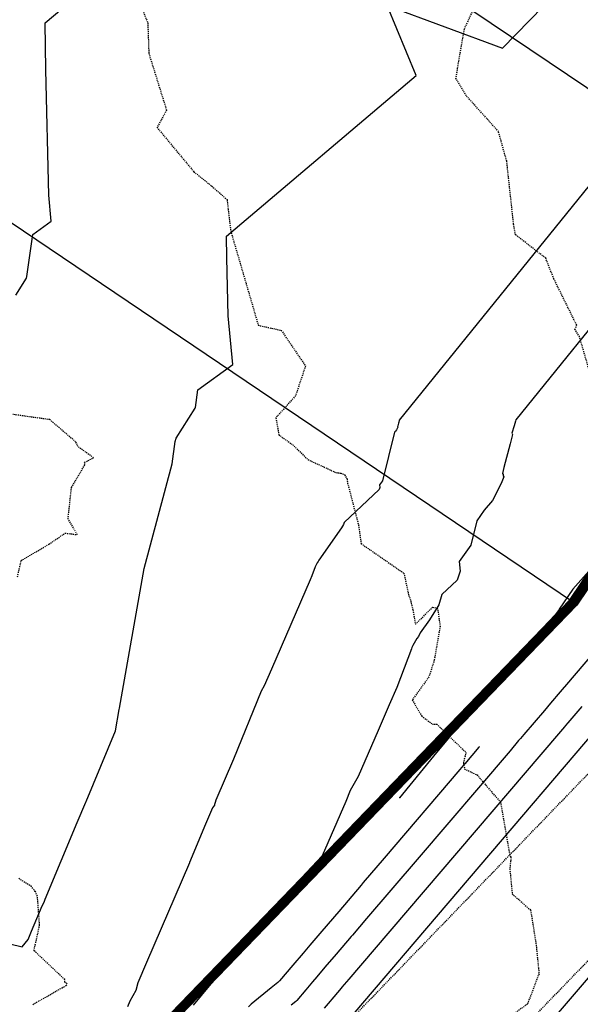
# Model space of a CAD drawing. Units: feet. Extents: x 2153007 to 2154956, y 13885537 to 13890068.
# Drawn here: x 2153948 to 2154013, y 13885784 to 13885897 of the extents above; entities that cross this region are included whole.
import ezdxf

# ---------------------------------------------------------------- set-up
doc = ezdxf.new("R2010")
doc.units = ezdxf.units.FT
doc.header["$MEASUREMENT"] = 0
doc.linetypes.add('HIDDEN2', pattern=[0.1875, 0.125, -0.0625])
for name, color, linetype in [('CE-TOPO-MAJR', 37, 'HIDDEN2'), ('CE-TOPO-MINR', 39, 'HIDDEN2'), ('CP-BASN-A2-BERM-PH2', 253, 'HIDDEN2'), ('CP-PROP-LOT-PH2', 252, 'Continuous'), ('CP-RETN-WALL', 51, 'Continuous'), ('CP-RETN-WALL-CNTR', 252, 'HIDDEN2'), ('CP-ROAD-SWLK-HTCH-PH2', 252, 'Continuous'), ('CP-TOPO-MAJR', 2, 'Continuous'), ('CP-TOPO-MINR', 1, 'Continuous')]:
    doc.layers.add(name, color=color, linetype=linetype)
pattern_1 = [(50, (0, 0), (7.172601826, -0.6275213498), [0.75, -8.25]), (355, (0, 0), (-1.387513336, 7.521921337), [0.6, -6.6]), (100.45144446, (0.598, -0.052), (5.7850884673, 6.8943999097), [0.63740192, -7.01142112]), (46.1842, (0, 2), (10.6724133067, -1.655192808), [1.125, -12.375]), (96.63563549, (0.889, 1.862), (9.346619457, 9.741186008), [0.95610342, -10.5171376]), (351.18416399, (0, 2), (9.3466194505, 9.741186003), [0.9, -9.90000001]), (21, (1, 1.5), (5.9690705212, -4.0261889067), [0.75, -8.25]), (326, (1, 1.5), (2.4331533192, 7.2515004505), [0.6, -6.6]), (71.45144474, (1.4974, 1.1645), (8.4022237673, 3.225311528), [0.6374019, -7.01142112]), (37.5, (0, 0), (0.12159855317, 3.3289385383), [0, -6.52, 0, -6.7, 0, -6.625]), (7.5, (0, 0), (2.6306953744, 3.9441171188), [0, -3.82, 0, -6.37, 0, -2.525]), (327.5, (-2.23, 0), (5.3382243617, -0.22554871734), [0, -2.5, 0, -7.8, 0, -10.35]), (317.5, (-3.23, 0), (5.8318616934, 1.0010498233), [0, -3.25, 0, -5.18, 0, -7.35])]

msp = doc.modelspace()

# ---------------------------------------------------------------- hatches: boundary and pattern name
at = {"layer": 'CP-ROAD-SWLK-HTCH-PH2'}
h = msp.add_hatch(dxfattribs=at)
h.set_pattern_fill('AR-CONC', color=256)
h.set_pattern_definition(pattern_1)
edge = h.paths.add_edge_path()
edge.add_line((2153680.28, 13885836.08), (2153622.15, 13885835.54))
edge.add_arc((2153621.97, 13885855.79), 20.25, 180.8597, 270.5241, ccw=False)
edge.add_line((2153601.72, 13885855.49), (2153601.56, 13885866.02))
edge.add_line((2153601.56, 13885866.02), (2153594.91, 13885975.93))
edge.add_line((2153594.91, 13885975.93), (2153590.14, 13886294.18))
edge.add_line((2153590.14, 13886294.18), (2153586.14, 13886294.12))
edge.add_line((2153586.14, 13886294.12), (2153590.91, 13885975.87))
edge.add_line((2153590.91, 13885975.87), (2153597.56, 13885865.96))
edge.add_line((2153597.56, 13885865.96), (2153597.72, 13885855.43))
edge.add_arc((2153621.97, 13885855.79), 24.25, 180.8597, 270.5241)
edge.add_line((2153622.19, 13885831.54), (2153680.32, 13885832.08))
edge.add_arc((2153677.99, 13886086.32), 254.25, 270.5241, 326.0309)
edge.add_line((2153888.85, 13885944.25), (2153958.28, 13886046.91))
edge.add_line((2153958.28, 13886046.91), (2153954.96, 13886049.14))
edge.add_line((2153954.96, 13886049.14), (2153885.53, 13885946.49))
edge.add_arc((2153677.99, 13886086.32), 250.25, 270.5241, 326.0309, ccw=False)
h = msp.add_hatch(dxfattribs=at)
h.set_pattern_fill('AR-CONC', color=256)
h.set_pattern_definition(pattern_1)
edge = h.paths.add_edge_path()
edge.add_line((2153918.29, 13885924.42), (2153987.56, 13886027.24))
edge.add_line((2153987.56, 13886027.24), (2153984.24, 13886029.47))
edge.add_line((2153984.24, 13886029.47), (2153914.97, 13885926.65))
edge.add_arc((2153677.99, 13886086.32), 285.75, 270.5241, 326.0309, ccw=False)
edge.add_line((2153680.61, 13885800.58), (2153622.95, 13885800.05))
edge.add_arc((2153623.17, 13885775.8), 24.25, 90.5241, 180.8597)
edge.add_line((2153598.92, 13885775.44), (2153600.75, 13885665.59))
edge.add_line((2153600.75, 13885665.59), (2153606.75, 13885665.65))
edge.add_line((2153606.75, 13885665.65), (2153604.92, 13885775.52))
edge.add_arc((2153625.17, 13885775.82), 20.25, 90.5241, 180.8597, ccw=False)
edge.add_line((2153624.98, 13885796.07), (2153680.64, 13885796.58))
edge.add_arc((2153677.99, 13886086.32), 289.75, 270.5241, 326.0309)

# ---------------------------------------------------------------- linework, layer by layer
at = {"layer": 'CE-TOPO-MAJR', "color": 37, "linetype": 'HIDDEN2', "lineweight": -3, "elevation": 1200}
msp.add_lwpolyline([(2154014.02, 13885855.23), (2154012.44, 13885860.7), (2154011.91, 13885861.54), (2154012.12, 13885862.03), (2154009.48, 13885867.37), (2154008.53, 13885869.77), (2154005.04, 13885872.48), (2154004.82, 13885873.74), (2154004.03, 13885880.96), (2154003.07, 13885884.4), (2153999.35, 13885888.53), (2153998.16, 13885890.5), (2153998.35, 13885891.73), (2153999.13, 13885896.25), (2154000.75, 13885899.73)], dxfattribs=at)
at = {"layer": 'CE-TOPO-MINR', "color": 39, "linetype": 'HIDDEN2', "lineweight": -3}
for points, elevation in [([(2153960.93, 13885900.93), (2153962.52, 13885896.94), (2153962.64, 13885893.44), (2153964.69, 13885886.86), (2153963.59, 13885884.87), (2153967.86, 13885879.75), (2153969.93, 13885878.09), (2153971.68, 13885876.53), (2153972.11, 13885872.91), (2153975.3, 13885862.01), (2153977.96, 13885861.43), (2153980.76, 13885857.31), (2153979.6, 13885853.86), (2153977.34, 13885851.33), (2153977.55, 13885850.1), (2153977.67, 13885849.36), (2153979.28, 13885848.2), (2153981.05, 13885846.49), (2153984.29, 13885844.99), (2153984.83, 13885844.93), (2153985.29, 13885844.74), (2153985.56, 13885844.26), (2153985.63, 13885843.77), (2153986.89, 13885838.91), (2153987.19, 13885836.79), (2153992.14, 13885833.36), (2153992.69, 13885830.8), (2153992.94, 13885830.11), (2153993.17, 13885829.12), (2153993.47, 13885827.46), (2153995.46, 13885829.45), (2153995.94, 13885829.31), (2153996.06, 13885829.12), (2153996.32, 13885827.21), (2153995.65, 13885823.34), (2153995.03, 13885821.39), (2153993.11, 13885818.72), (2153994.2, 13885816.86), (2153995.43, 13885815.94), (2153995.94, 13885815.93), (2153999.31, 13885812.66), (2153999.01, 13885811.44), (2153999.15, 13885810.75), (2154000.6, 13885810.05), (2154003.32, 13885806.89), (2154004.35, 13885800.9), (2154004.44, 13885800.66), (2154004.53, 13885800.51), (2154004.48, 13885800.13), (2154004.38, 13885799.21), (2154004.66, 13885796.32), (2154006.79, 13885794.43), (2154007.43, 13885790.4), (2154007.76, 13885787.09), (2154006.42, 13885783.57), (2154002.66, 13885780.92)], 1201), ([(2153947.46, 13885832.96), (2153947.88, 13885834.83), (2153951.08, 13885836.71), (2153952.97, 13885838), (2153954.36, 13885837.82), (2153953.3, 13885839.66), (2153953.7, 13885843.26), (2153955.25, 13885845.91), (2153955.22, 13885846.18), (2153956.25, 13885846.71), (2153954.43, 13885848), (2153954.27, 13885848.41), (2153954.18, 13885848.55), (2153951.18, 13885851.11), (2153946.91, 13885851.71)], 1202), ([(2153949.24, 13885783.54), (2153952.61, 13885785.47), (2153953.08, 13885785.71), (2153953.2, 13885785.92), (2153952.93, 13885786.1), (2153952.91, 13885786.41), (2153949.36, 13885789.77), (2153950.01, 13885792.68), (2153949.76, 13885796.05), (2153949.51, 13885796.6), (2153949.06, 13885797.16), (2153947.62, 13885798.08)], 1202)]:
    msp.add_lwpolyline(points, dxfattribs=dict(at, elevation=elevation))
at = {"layer": 'CP-BASN-A2-BERM-PH2'}
for points in [[(2154370.72, 13885667.64), (2154176.13, 13885665.86), (2154023.99, 13885664.46, -0.694999), (2153983.75, 13885779.47), (2154021.91, 13885818.95, 0.043927), (2154024.67, 13885822.36), (2154100.76, 13885935.29, -0.49016), (2154187.51, 13885941.06), (2154217.72, 13885907.02, 0.062768), (2154222.42, 13885902.89), (2154247.63, 13885885.86), (2154385.23, 13885792.86)], [(2154370.58, 13885682.63), (2154176, 13885680.85), (2154024.08, 13885679.46, -0.699226), (2153993.92, 13885768.41), (2154032.7, 13885808.52, 0.043927), (2154037.11, 13885813.98), (2154113.2, 13885926.91, -0.49016), (2154176.29, 13885931.11), (2154206.5, 13885897.06, 0.062768), (2154214.02, 13885890.47), (2154239.23, 13885873.43), (2154376.83, 13885780.43)]]:
    msp.add_lwpolyline(points, format="xyb", dxfattribs=at)
at = {"layer": 'CP-PROP-LOT-PH2'}
for points in [[(2153609.82, 13885665.67), (2153729.94, 13885666.77), (2153800.78, 13885682.64), (2153869.03, 13885710.49), (2153944.02, 13885759.96), (2154011.74, 13885830.01), (2154095.66, 13885954.57)], [(2154039.78, 13885871.64), (2153936.04, 13885941.37)], [(2153907.17, 13885900.57), (2154011.74, 13885830.01)]]:
    msp.add_lwpolyline(points, dxfattribs=at)
at = {"layer": 'CP-RETN-WALL'}
for points in [[(2153943.66, 13885760.31), (2154011.35, 13885830.32), (2154039.37, 13885871.91), (2154067.31, 13885913.38), (2154095.24, 13885954.85)], [(2154096.07, 13885954.29), (2154012.13, 13885829.69), (2153944.38, 13885759.61)]]:
    msp.add_lwpolyline(points, dxfattribs=at)
at = {"layer": 'CP-RETN-WALL-CNTR', "const_width": 1}
msp.add_lwpolyline([(2154095.66, 13885954.57), (2154067.72, 13885913.1), (2154039.78, 13885871.64), (2154011.74, 13885830.01), (2153944.02, 13885759.96)], dxfattribs=at)
at = {"layer": 'CP-TOPO-MAJR', "color": 2, "linetype": 'Continuous', "lineweight": -3}
for points, elevation in [([(2154014.21, 13885878.97), (2153991.6, 13885851.04), (2153991.59, 13885851.02), (2153991.58, 13885850.95), (2153991.54, 13885850.85), (2153991.55, 13885850.83), (2153991.52, 13885850.71), (2153991.43, 13885850.38), (2153991.41, 13885850.3), (2153991.43, 13885850.28), (2153991.43, 13885850.27), (2153991.42, 13885850.26), (2153991.43, 13885850.25), (2153991.39, 13885850.16), (2153991.28, 13885849.92), (2153991.16, 13885849.79), (2153991.06, 13885849.65), (2153989.66, 13885844.04), (2153989.32, 13885843.56), (2153989.34, 13885843.28), (2153989.26, 13885843.02), (2153985.24, 13885839.24), (2153985.17, 13885838.99), (2153984.93, 13885838.61), (2153982.3, 13885834.89), (2153982.25, 13885834.79), (2153982.21, 13885834.73), (2153982.1, 13885834.55), (2153982.08, 13885834.5), (2153981.89, 13885834.11), (2153981.5, 13885833.07), (2153981.29, 13885832.59), (2153976.81, 13885822.26), (2153975.97, 13885820.34), (2153975.64, 13885819.74), (2153972.42, 13885811.87), (2153970.39, 13885807.16), (2153970.32, 13885806.86), (2153970.25, 13885806.63), (2153970.23, 13885806.58), (2153970.01, 13885806.27), (2153969.18, 13885804.35), (2153967.36, 13885799.94), (2153967.34, 13885799.9), (2153962.36, 13885788.39), (2153961.38, 13885786.05), (2153961.12, 13885785.15), (2153960.45, 13885783.91), (2153960.17, 13885783.25)], 1205), ([(2154015.17, 13885825.46), (2154010.93, 13885820.5), (2154010.43, 13885819.91), (2154010.21, 13885819.65), (2154009.1, 13885818.35), (2154008.38, 13885817.52), (2154006.01, 13885814.74), (2154005.61, 13885814.27), (2154005.4, 13885814.03), (2154004.41, 13885812.86), (2153993.66, 13885800.29), (2153987.82, 13885793.46), (2153986.2, 13885791.56), (2153986.04, 13885791.38), (2153984.31, 13885789.35), (2153983.01, 13885787.83), (2153982.08, 13885786.74), (2153981.56, 13885786.14), (2153980.78, 13885785.22), (2153979.75, 13885784.01), (2153979.63, 13885783.87), (2153979.1, 13885783.46)], 1200)]:
    msp.add_lwpolyline(points, dxfattribs=dict(at, elevation=elevation))
at = {"layer": 'CP-TOPO-MINR', "color": 1, "linetype": 'Continuous', "lineweight": -3}
for points, elevation in [([(2153947.26, 13885865.5), (2153948.51, 13885867.45), (2153948.53, 13885867.64), (2153949.21, 13885872.49), (2153951.35, 13885874.06), (2153951.08, 13885877.04), (2153950.72, 13885891.55), (2153950.64, 13885896.96), (2153958.35, 13885903.48), (2153949.29, 13885925.24), (2153943.01, 13885926.07)], 1207), ([(2153941.94, 13885791.67), (2153947.98, 13885790.18), (2153948.68, 13885791.06), (2153949.09, 13885792), (2153950.31, 13885794.93), (2153950.55, 13885795.36), (2153950.64, 13885795.69), (2153954.35, 13885804.58), (2153955.36, 13885806.9), (2153955.4, 13885806.99), (2153958.77, 13885815.15), (2153959.21, 13885817.62), (2153959.24, 13885817.77), (2153962.12, 13885833.91), (2153965.33, 13885845.99), (2153965.67, 13885848.6), (2153965.79, 13885848.98), (2153968.01, 13885852.42), (2153968.02, 13885852.5), (2153968.3, 13885854.54), (2153972.34, 13885857.5), (2153971.83, 13885863.09), (2153971.66, 13885869.82), (2153971.63, 13885872.33), (2153993.55, 13885890.87), (2153990.19, 13885898.95), (2154003.54, 13885894.02), (2154008.24, 13885898.86)], 1206), ([(2154018.68, 13885867.88), (2154005.09, 13885851.09), (2154005.05, 13885850.95), (2154004.89, 13885850.41), (2154004.61, 13885849.53), (2154004.71, 13885849.38), (2154004.43, 13885848.32), (2154003.7, 13885845.58), (2154003.52, 13885844.89), (2154003.63, 13885844.76), (2154003.63, 13885844.66), (2154003.62, 13885844.61), (2154003.68, 13885844.5), (2154003.37, 13885843.74), (2154002.4, 13885841.76), (2154001.42, 13885840.65), (2154000.58, 13885839.42), (2153999.87, 13885836.61), (2153998.53, 13885834.72), (2153998.63, 13885833.62), (2153998.29, 13885832.58), (2153996.51, 13885830.9), (2153996.18, 13885829.73), (2153995.09, 13885827.99), (2153994.02, 13885826.47), (2153993.81, 13885826.06), (2153993.62, 13885825.81), (2153993.17, 13885825), (2153993.07, 13885824.77), (2153993, 13885824.62), (2153991.32, 13885820.16), (2153990.43, 13885818.14), (2153989.16, 13885815.21), (2153986.84, 13885809.88), (2153985.92, 13885808.24), (2153985.41, 13885806.98), (2153982.7, 13885800.69), (2153980.3, 13885798.15), (2153980.29, 13885798.14), (2153979.93, 13885797.76), (2153979.92, 13885797.75), (2153979.65, 13885797.47), (2153979.19, 13885796.98), (2153979.16, 13885796.95), (2153976.94, 13885794.61), (2153975.52, 13885793.11), (2153965.4, 13885782.42)], 1204), ([(2154013.52, 13885833.59), (2154011.67, 13885831.51), (2154010.1, 13885829.2), (2154010.09, 13885829.18), (2154009.66, 13885828.58), (2154007.44, 13885826.26), (2154007.4, 13885826.21), (2154006.65, 13885825.38), (2154006.61, 13885825.34), (2154006.54, 13885825.27), (2154005.55, 13885824.21), (2154005.44, 13885824.1), (2154004.31, 13885822.89), (2154004.07, 13885822.64), (2154002.14, 13885820.62), (2154001.72, 13885820.18), (2154001.66, 13885820.11), (2154001.61, 13885820.07), (2154001.32, 13885819.76), (2154001.2, 13885819.64), (2154000.39, 13885818.78), (2154000.37, 13885818.77), (2154000.16, 13885818.54), (2154000.13, 13885818.51), (2153999.6, 13885817.95), (2153996.13, 13885814.27), (2153995.89, 13885814.05), (2153995.82, 13885813.99), (2153994.48, 13885812.58), (2153993.94, 13885812.01), (2153993.94, 13885812.01), (2153990.61, 13885808.5), (2153989.71, 13885807.53), (2153989.57, 13885807.35), (2153989.52, 13885807.3), (2153988.56, 13885806.29), (2153988.12, 13885805.83), (2153985.37, 13885802.93), (2153980.59, 13885797.88), (2153980.43, 13885797.7), (2153980.22, 13885797.48), (2153980.1, 13885797.35), (2153979.94, 13885797.19), (2153979.67, 13885796.91), (2153979.45, 13885796.67), (2153978.17, 13885795.32), (2153970.36, 13885787.08), (2153965.69, 13885782.15)], 1203), ([(2154012.91, 13885831.94), (2154012.29, 13885831.03), (2154011.91, 13885830.46), (2154011.65, 13885830.08), (2154011.17, 13885829.58), (2154010.46, 13885828.84), (2154008.82, 13885827.12), (2154007.68, 13885825.94), (2154007.24, 13885825.44), (2154006.89, 13885825.06), (2154006.4, 13885824.53), (2154005.84, 13885823.93), (2154005.22, 13885823.28), (2154004.6, 13885822.61), (2154003.48, 13885821.44), (2154002.43, 13885820.34), (2154002.2, 13885820.1), (2154001.95, 13885819.83), (2154001.77, 13885819.65), (2154001.61, 13885819.48), (2154001.13, 13885818.98), (2154000.7, 13885818.52), (2154000.64, 13885818.47), (2154000.52, 13885818.35), (2154000.42, 13885818.23), (2153998.44, 13885816.14), (2153996.72, 13885814.31), (2153996.02, 13885813.67), (2153995.84, 13885813.5), (2153995.21, 13885812.84), (2153993.77, 13885811.32), (2153993.77, 13885811.32), (2153992.29, 13885809.76), (2153990.25, 13885807.54), (2153989.91, 13885807.14), (2153989.81, 13885807.02), (2153989.4, 13885806.6), (2153988.4, 13885805.55), (2153982.27, 13885799.07), (2153980.87, 13885797.6), (2153980.56, 13885797.27), (2153980.51, 13885797.21), (2153980.27, 13885796.96), (2153980.23, 13885796.91), (2153980.16, 13885796.83), (2153979.73, 13885796.4), (2153979.39, 13885796.03), (2153969.82, 13885785.92), (2153967.77, 13885783.46)], 1202), ([(2154012.62, 13885830.8), (2154012.49, 13885830.61), (2154011.96, 13885829.83), (2154010.99, 13885828.81), (2154010.75, 13885828.56), (2154010.19, 13885827.98), (2154007.97, 13885825.66), (2154007.83, 13885825.5), (2154007.18, 13885824.78), (2154006.25, 13885823.79), (2154006.12, 13885823.65), (2154005, 13885822.46), (2154004.88, 13885822.33), (2154002.88, 13885820.23), (2154002.72, 13885820.06), (2154002.68, 13885820.03), (2154002.23, 13885819.56), (2154001.92, 13885819.23), (2154001.9, 13885819.21), (2154001.06, 13885818.32), (2154001, 13885818.27), (2154000.9, 13885818.17), (2154000.89, 13885818.15), (2154000.71, 13885817.95), (2153997.54, 13885814.6), (2153997.51, 13885814.56), (2153997.51, 13885814.56), (2153997.44, 13885814.48), (2153997.27, 13885814.27), (2153995.54, 13885812.21), (2153991.61, 13885807.43), (2153991.59, 13885807.4)], 1201), ([(2154012.71, 13885817.98), (2154011.1, 13885816.09), (2154010.83, 13885815.77), (2154010.69, 13885815.61), (2154010.01, 13885814.81), (2153988.7, 13885789.88), (2153985.78, 13885786.46), (2153984.97, 13885785.52), (2153984.89, 13885785.42), (2153984.03, 13885784.41), (2153983.38, 13885783.65), (2153982.91, 13885783.11)], 1199), ([(2154015.61, 13885816.76), (2153983.75, 13885779.47)], 1198), ([(2154000.88, 13885813.35), (2154000.81, 13885813.26), (2154000, 13885812.31), (2153999.17, 13885811.35), (2153999.05, 13885811.21), (2153998.8, 13885810.92), (2153998.61, 13885810.69), (2153989.86, 13885800.45), (2153987.43, 13885797.61), (2153987.19, 13885797.33), (2153984.6, 13885794.29), (2153982.65, 13885792.01), (2153981.25, 13885790.38), (2153980.47, 13885789.47), (2153979.3, 13885788.09), (2153977.75, 13885786.28), (2153977.57, 13885786.07), (2153976.78, 13885785.46), (2153974.49, 13885783.56), (2153974.17, 13885783.28)], 1201), ([(2154028.43, 13885804.11), (2153999.35, 13885770.15)], 1197)]:
    msp.add_lwpolyline(points, dxfattribs=dict(at, elevation=elevation))

doc.saveas('drawing.dxf')
